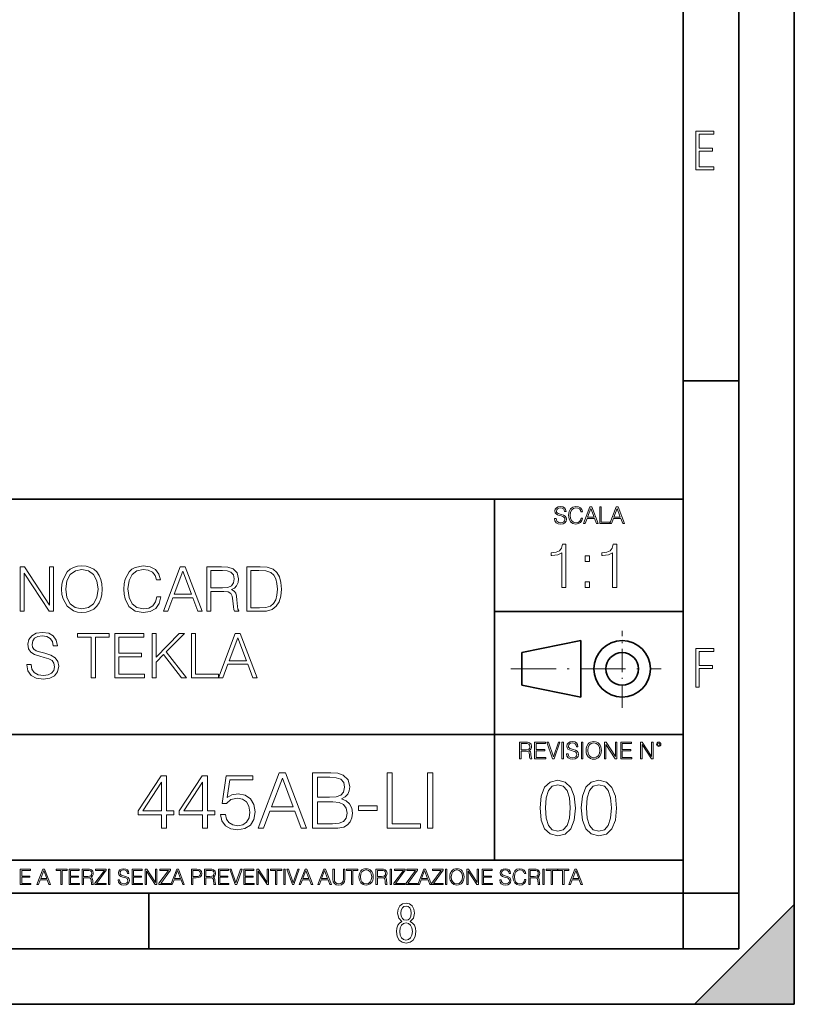
# Model space of a CAD drawing. Extents: x 0 to 420, y 0 to 297.
# Drawn here: x 350 to 420, y 0 to 89 of the extents above; entities that cross this region are included whole.
import ezdxf

# ---------------------------------------------------------------- set-up
doc = ezdxf.new("R2010")
doc.units = 0
doc.linetypes.add('DASHDOT', pattern=[18.5, 12, -3, 0.5, -3])

msp = doc.modelspace()

# ---------------------------------------------------------------- linework, layer by layer
at = {"color": 7, "lineweight": 35}
for p, q in [((420, 0), (420, 297)), ((420, 0), (420, 297)), ((415, 4.99976), (415, 292)), ((410, 9.99976), (410, 287)), ((410, 56.166401), (415, 56.166401)), ((234.999802, 45.500252), (410, 45.500252)), ((393, 13.00025), (393, 45.500252)), ((393, 35.384029), (410, 35.384029)), ((395.458008, 31.689131), (400.769989, 32.769131)), ((400.769989, 27.67433), (400.769989, 32.769131)), ((395.458008, 28.75433), (395.458008, 31.689131)), ((395.458008, 28.75433), (400.769989, 27.67433)), ((254.999802, 24.300249), (410, 24.300249)), ((234.999802, 13.00025), (410, 13.00025)), ((25.000401, 9.99976), (410, 9.99976)), ((234.999802, 10.00025), (410, 10.00025)), ((361.875, 4.99976), (361.875, 9.99976)), ((410, 9.99976), (415, 9.99976)), ((410, 4.99976), (410, 9.99976)), ((411, 0), (420, 9)), ((420, 0), (420, 9)), ((267.5, 4.99976), (415, 4.99976)), ((0, 0), (420, 0)), ((0, 0), (420, 0)), ((411, 0), (420, 0))]:
    msp.add_line(p, q, dxfattribs=at)
at = {"color": 7, "linetype": 'DASHDOT', "lineweight": 18, "ltscale": 0.173997}
msp.add_line((404.497986, 26.70113), (404.497986, 33.66103), dxfattribs=at)
at = {"color": 7, "linetype": 'DASHDOT', "lineweight": 18, "ltscale": 0.338425}
msp.add_line((394.484009, 30.221729), (408.020996, 30.221729), dxfattribs=at)
at = {"color": 7, "lineweight": 18}
for points in [[(411.14386, 75.172127), (412.75058, 75.172127), (412.75058, 75.444611), (411.43515, 75.444611), (411.43515, 76.868103), (412.619019, 76.868103), (412.619019, 77.135887), (411.43515, 77.135887), (411.43515, 78.399643), (412.75058, 78.399643), (412.75058, 78.672127), (411.14386, 78.672127)], [(398.408203, 43.764439), (398.408203, 43.754005), (398.443665, 43.545383), (398.552155, 43.393089), (398.727417, 43.301292), (398.967316, 43.267914), (399.18219, 43.29921), (399.34494, 43.384743), (399.447144, 43.520348), (399.484711, 43.701851), (399.455505, 43.862492), (399.369965, 43.98349), (399.223938, 44.0732), (399.013214, 44.142044), (398.837982, 44.185856), (398.723236, 44.223408), (398.646027, 44.275562), (398.600159, 44.346497), (398.585541, 44.442463), (398.606415, 44.561378), (398.673157, 44.651085), (398.781647, 44.705326), (398.929779, 44.726189), (399.084137, 44.703239), (399.200989, 44.638569), (399.271912, 44.534256), (399.299042, 44.392391), (399.440887, 44.392391), (399.403351, 44.584328), (399.303192, 44.728275), (399.146729, 44.817986), (398.936035, 44.849277), (398.729492, 44.817986), (398.575104, 44.736622), (398.477051, 44.60936), (398.443665, 44.446636), (398.468719, 44.288082), (398.543823, 44.177509), (398.671082, 44.098236), (398.85257, 44.039822), (398.994446, 44.004353), (399.150909, 43.954285), (399.259399, 43.893784), (399.321991, 43.808247), (399.342834, 43.687248), (399.31781, 43.564159), (399.244781, 43.47028), (399.12796, 43.409779), (398.969421, 43.391003), (398.789978, 43.416039), (398.658569, 43.489056), (398.577209, 43.605885), (398.550079, 43.764439)], [(400.796936, 43.799904), (400.755219, 43.626747), (400.661346, 43.497398), (400.521576, 43.418121), (400.342133, 43.391003), (400.125183, 43.434814), (399.962463, 43.564159), (399.858154, 43.776955), (399.822662, 44.064854), (399.858154, 44.348583), (399.960358, 44.555119), (400.121002, 44.682381), (400.337982, 44.726189), (400.509033, 44.701157), (400.644653, 44.630222), (400.738525, 44.517567), (400.782349, 44.371529), (400.917938, 44.371529), (400.867889, 44.567635), (400.748962, 44.717846), (400.56955, 44.813812), (400.337982, 44.849277), (400.066772, 44.795036), (399.954102, 44.730362), (399.858154, 44.640656), (399.726715, 44.394478), (399.691254, 44.23801), (399.680817, 44.062767), (399.691254, 43.883354), (399.726715, 43.726887), (399.856049, 43.476536), (400.062592, 43.320068), (400.333801, 43.267914), (400.57373, 43.305466), (400.757294, 43.407692), (400.878296, 43.574589), (400.932556, 43.799904)], [(401.020172, 43.309639), (401.164124, 43.309639), (401.335205, 43.768608), (402.011139, 43.768608), (402.180115, 43.309639), (402.324066, 43.309639), (401.754517, 44.809639), (401.589722, 44.809639)], [(401.381104, 43.891697), (401.671082, 44.663601), (401.963135, 43.891697)], [(402.482605, 43.309639), (403.390137, 43.309639), (403.390137, 43.432728), (402.6203, 43.432728), (402.6203, 44.809639), (402.482605, 44.809639)], [(403.390137, 43.309639), (403.534088, 43.309639), (403.705139, 43.768608), (404.381104, 43.768608), (404.550079, 43.309639), (404.694031, 43.309639), (404.124481, 44.809639), (403.959656, 44.809639)], [(403.751038, 43.891697), (404.041046, 44.663601), (404.333099, 43.891697)], [(399.073181, 37.566906), (399.440369, 37.566906), (399.440369, 41.455639), (399.117706, 41.455639), (399.034241, 41.105152), (398.850647, 40.865932), (398.544678, 40.726849), (398.132996, 40.687908), (398.110748, 40.687908), (398.110748, 40.448685), (398.166382, 40.448685), (398.711578, 40.498756), (399.073181, 40.665653)], [(403.640656, 37.566906), (404.007812, 37.566906), (404.007812, 41.455639), (403.68515, 41.455639), (403.601685, 41.105152), (403.418121, 40.865932), (403.112122, 40.726849), (402.700439, 40.687908), (402.678192, 40.687908), (402.678192, 40.448685), (402.733826, 40.448685), (403.279022, 40.498756), (403.640656, 40.665653)], [(401.176117, 39.903484), (401.543274, 39.903484), (401.543274, 40.398617), (401.176117, 40.398617)], [(350.272491, 35.407097), (350.639679, 35.407097), (350.639679, 38.839642), (352.887238, 35.407097), (353.293335, 35.407097), (353.293335, 39.407097), (352.926178, 39.407097), (352.926178, 35.974552), (350.678619, 39.407097), (350.272491, 39.407097)], [(354.016571, 37.404316), (354.044403, 36.931435), (354.144531, 36.519753), (354.511719, 35.857723), (355.090302, 35.440475), (355.44635, 35.334774), (355.846893, 35.29583), (356.241882, 35.334774), (356.597931, 35.440475), (356.915039, 35.612938), (357.182068, 35.857723), (357.393494, 36.158138), (357.549255, 36.519753), (357.643829, 36.931435), (357.68277, 37.404316), (357.649414, 37.871632), (357.549255, 38.283314), (357.393494, 38.644928), (357.182068, 38.950909), (356.915039, 39.190128), (356.597931, 39.362591), (356.241882, 39.473858), (355.846893, 39.512798), (355.44635, 39.473858), (355.090302, 39.362591), (354.778748, 39.190128), (354.511719, 38.950909), (354.144531, 38.283314), (354.044403, 37.866066)], [(354.394897, 37.404316), (354.50058, 38.149796), (354.795441, 38.711685), (355.257202, 39.062172), (355.846893, 39.184566), (356.442169, 39.062172), (356.898346, 38.711685), (357.198792, 38.155357), (357.304474, 37.404316), (357.198792, 36.647709), (356.898346, 36.091381), (356.442169, 35.740894), (355.846893, 35.624065), (355.251617, 35.740894), (354.795441, 36.091381), (354.495026, 36.647709)], [(362.595154, 36.71447), (362.483887, 36.252716), (362.233551, 35.907791), (361.860809, 35.696388), (361.382355, 35.624065), (360.803772, 35.740894), (360.369843, 36.085815), (360.091675, 36.653271), (359.997101, 37.421005), (360.091675, 38.177612), (360.364288, 38.728378), (360.792664, 39.067738), (361.371246, 39.184566), (361.827423, 39.117805), (362.189026, 38.928654), (362.439392, 38.628239), (362.556213, 38.238808), (362.917847, 38.238808), (362.784302, 38.761757), (362.467194, 39.162312), (361.98877, 39.418224), (361.371246, 39.512798), (360.64801, 39.368153), (360.347595, 39.195694), (360.091675, 38.95647), (359.741211, 38.300003), (359.646606, 37.882759), (359.618805, 37.415443), (359.646606, 36.937), (359.741211, 36.519753), (360.086121, 35.852158), (360.636871, 35.434914), (361.360107, 35.29583), (361.999878, 35.395969), (362.489441, 35.668571), (362.812134, 36.113632), (362.956787, 36.71447)], [(363.19043, 35.407097), (363.57428, 35.407097), (364.030487, 36.63102), (365.832977, 36.63102), (366.28363, 35.407097), (366.66748, 35.407097), (365.148712, 39.407097), (364.709198, 39.407097)], [(367.090302, 35.407097), (367.457458, 35.407097), (367.457458, 37.198475), (368.625763, 37.198475), (369.020752, 37.159531), (369.259979, 37.026012), (369.382355, 36.764538), (369.443573, 36.34729), (369.488068, 35.818779), (369.521454, 35.568432), (369.577087, 35.407097), (369.983215, 35.407097), (369.983215, 35.46273), (369.89975, 35.590687), (369.855255, 35.829906), (369.805176, 36.43074), (369.766235, 36.7701), (369.693909, 37.031574), (369.549255, 37.226292), (369.304474, 37.35981), (369.577087, 37.504456), (369.782928, 37.715858), (369.905304, 37.999588), (369.949829, 38.344509), (369.821869, 38.878586), (369.460266, 39.245762), (368.99292, 39.384842), (368.425476, 39.407097), (367.090302, 39.407097)], [(367.457458, 37.526707), (367.457458, 39.078865), (368.497803, 39.078865), (368.931732, 39.05661), (369.271088, 38.939781), (369.488068, 38.683868), (369.571503, 38.333382), (369.504761, 37.960644), (369.315613, 37.710297), (368.987366, 37.565651), (368.52005, 37.526707)], [(371.629944, 39.407097), (370.689728, 39.407097), (370.689728, 35.407097), (371.79126, 35.407097), (372.469971, 35.434914), (372.987366, 35.579559), (373.343414, 35.857723), (373.610474, 36.258278), (373.77179, 36.775665), (373.827423, 37.415443), (373.77179, 38.010712), (373.627136, 38.505844), (373.387939, 38.900837), (373.070831, 39.190128), (372.542297, 39.373718), (371.902527, 39.407097)], [(371.056915, 35.735329), (371.056915, 39.078865), (371.79126, 39.078865), (372.403229, 39.051048), (372.870544, 38.900837), (373.12088, 38.661617), (373.29892, 38.333382), (373.410187, 37.916138), (373.449127, 37.404316), (373.410187, 36.870239), (373.29892, 36.441868), (373.109772, 36.113632), (372.842712, 35.88554), (372.408783, 35.757584), (371.8302, 35.735329)], [(364.152893, 36.959251), (364.926178, 39.017666), (365.705017, 36.959251)], [(401.176117, 37.566906), (401.543274, 37.566906), (401.543274, 38.062038), (401.176117, 38.062038)], [(350.88446, 30.619892), (350.88446, 30.592075), (350.979034, 30.035748), (351.268311, 29.629627), (351.735626, 29.384844), (352.375397, 29.295832), (352.948425, 29.37928), (353.382355, 29.607374), (353.654968, 29.968988), (353.755096, 30.452993), (353.677216, 30.881367), (353.449127, 31.204037), (353.059692, 31.443258), (352.497803, 31.626846), (352.030487, 31.743675), (351.724487, 31.843815), (351.518677, 31.982897), (351.396271, 32.172047), (351.35733, 32.427959), (351.412964, 32.745068), (351.590973, 32.984287), (351.88028, 33.128933), (352.275269, 33.184566), (352.686951, 33.123371), (352.998505, 32.950909), (353.187653, 32.672745), (353.259979, 32.294441), (353.638275, 32.294441), (353.538147, 32.806263), (353.271088, 33.190128), (352.853851, 33.429352), (352.291962, 33.512798), (351.74118, 33.429352), (351.329498, 33.212383), (351.068024, 32.87302), (350.979034, 32.439087), (351.045776, 32.016277), (351.246063, 31.721422), (351.585419, 31.510017), (352.069427, 31.354246), (352.447723, 31.25967), (352.86499, 31.126152), (353.154266, 30.964815), (353.321167, 30.736721), (353.376801, 30.414051), (353.310028, 30.085817), (353.115326, 29.83547), (352.803772, 29.674135), (352.380981, 29.624065), (351.902527, 29.690825), (351.552032, 29.88554), (351.335083, 30.197083), (351.262756, 30.619892)], [(356.692505, 29.407097), (357.059692, 29.407097), (357.059692, 33.078865), (358.305847, 33.078865), (358.305847, 33.407097), (355.44635, 33.407097), (355.44635, 33.078865), (356.692505, 33.078865)], [(358.800995, 29.407097), (361.488068, 29.407097), (361.488068, 29.735331), (359.168182, 29.735331), (359.168182, 31.298613), (361.226593, 31.298613), (361.226593, 31.626846), (359.168182, 31.626846), (359.168182, 33.078865), (361.421295, 33.078865), (361.421295, 33.407097), (358.800995, 33.407097)], [(362.166779, 29.407097), (362.533966, 29.407097), (362.533966, 30.820171), (363.201538, 31.504454), (364.803772, 29.407097), (365.259979, 29.407097), (363.44635, 31.749239), (365.070801, 33.407097), (364.597931, 33.407097), (362.533966, 31.287487), (362.533966, 33.407097), (362.166779, 33.407097)], [(365.72171, 29.407097), (368.141754, 29.407097), (368.141754, 29.735331), (366.088898, 29.735331), (366.088898, 33.407097), (365.72171, 33.407097)], [(368.141754, 29.407097), (368.525604, 29.407097), (368.981812, 30.63102), (370.784302, 30.63102), (371.234924, 29.407097), (371.618805, 29.407097), (370.100037, 33.407097), (369.660522, 33.407097)], [(369.104187, 30.959253), (369.877502, 33.017666), (370.656342, 30.959253)], [(411.14386, 28.569124), (411.43515, 28.569124), (411.43515, 30.265097), (412.619019, 30.265097), (412.619019, 30.532883), (411.43515, 30.532883), (411.43515, 31.79664), (412.75058, 31.79664), (412.75058, 32.069122), (411.14386, 32.069122)], [(395.266907, 22.126818), (395.404602, 22.126818), (395.404602, 22.798584), (395.842712, 22.798584), (395.990814, 22.783981), (396.080536, 22.733912), (396.126434, 22.635859), (396.149384, 22.479391), (396.166077, 22.281199), (396.178589, 22.187319), (396.199463, 22.126818), (396.351746, 22.126818), (396.351746, 22.14768), (396.320465, 22.195663), (396.303772, 22.285372), (396.284973, 22.510685), (396.270386, 22.637943), (396.243256, 22.735996), (396.189026, 22.809015), (396.097229, 22.859085), (396.199463, 22.913326), (396.276642, 22.992603), (396.32254, 23.099001), (396.339233, 23.228348), (396.291229, 23.428625), (396.15564, 23.566317), (395.980408, 23.618473), (395.767609, 23.626818), (395.266907, 23.626818)], [(395.404602, 22.921671), (395.404602, 23.503731), (395.794708, 23.503731), (395.957458, 23.495384), (396.084717, 23.451574), (396.166077, 23.355608), (396.197357, 23.224174), (396.172333, 23.084398), (396.10141, 22.990517), (395.978302, 22.936275), (395.80307, 22.921671)], [(396.616699, 22.126818), (397.624359, 22.126818), (397.624359, 22.249905), (396.754395, 22.249905), (396.754395, 22.836136), (397.526306, 22.836136), (397.526306, 22.959225), (396.754395, 22.959225), (396.754395, 23.503731), (397.599304, 23.503731), (397.599304, 23.626818), (396.616699, 23.626818)], [(398.231445, 22.126818), (398.379547, 22.126818), (398.899017, 23.626818), (398.759247, 23.626818), (398.306549, 22.302061), (397.853821, 23.626818), (397.709869, 23.626818)], [(399.07428, 22.126818), (399.211975, 22.126818), (399.211975, 23.626818), (399.07428, 23.626818)], [(399.48526, 22.581615), (399.48526, 22.571184), (399.520721, 22.362562), (399.629211, 22.210266), (399.804443, 22.118473), (400.044373, 22.085093), (400.259247, 22.116386), (400.421967, 22.201921), (400.5242, 22.337526), (400.561768, 22.51903), (400.532562, 22.679668), (400.447021, 22.800671), (400.300964, 22.890379), (400.090271, 22.959225), (399.915039, 23.003035), (399.800293, 23.040586), (399.723083, 23.092743), (399.677185, 23.163673), (399.662598, 23.259642), (399.683441, 23.378555), (399.750214, 23.468264), (399.858704, 23.522507), (400.006836, 23.543369), (400.161194, 23.52042), (400.278046, 23.455748), (400.348969, 23.351435), (400.376099, 23.209572), (400.517944, 23.209572), (400.480408, 23.401505), (400.380249, 23.545454), (400.223785, 23.635162), (400.013092, 23.666456), (399.806549, 23.635162), (399.652161, 23.553799), (399.554108, 23.42654), (399.520721, 23.263813), (399.545776, 23.105261), (399.62088, 22.99469), (399.748138, 22.915413), (399.929626, 22.856998), (400.071503, 22.821533), (400.227966, 22.771463), (400.336456, 22.710962), (400.399017, 22.625427), (400.419891, 22.504425), (400.394867, 22.381338), (400.321838, 22.287458), (400.205017, 22.226957), (400.046448, 22.208181), (399.867035, 22.233215), (399.735596, 22.306234), (399.654236, 22.423063), (399.627136, 22.581615)], [(400.832977, 22.126818), (400.970673, 22.126818), (400.970673, 23.626818), (400.832977, 23.626818)], [(401.252289, 22.875774), (401.262726, 22.698444), (401.300293, 22.544064), (401.437988, 22.295803), (401.654938, 22.139336), (401.788452, 22.099697), (401.93866, 22.085093), (402.086792, 22.099697), (402.220306, 22.139336), (402.339233, 22.204008), (402.439362, 22.295803), (402.518646, 22.408459), (402.577057, 22.544064), (402.612518, 22.698444), (402.627136, 22.875774), (402.614624, 23.051018), (402.577057, 23.205399), (402.518646, 23.341003), (402.439362, 23.455748), (402.339233, 23.545454), (402.220306, 23.610128), (402.086792, 23.651852), (401.93866, 23.666456), (401.788452, 23.651852), (401.654938, 23.610128), (401.538116, 23.545454), (401.437988, 23.455748), (401.300293, 23.205399), (401.262726, 23.048931)], [(401.394165, 22.875774), (401.433807, 23.155329), (401.544373, 23.366039), (401.717529, 23.497471), (401.93866, 23.543369), (402.161896, 23.497471), (402.332977, 23.366039), (402.445618, 23.157415), (402.48526, 22.875774), (402.445618, 22.592047), (402.332977, 22.383425), (402.161896, 22.251991), (401.93866, 22.208181), (401.715454, 22.251991), (401.544373, 22.383425), (401.431702, 22.592047)], [(402.89624, 22.126818), (403.033936, 22.126818), (403.033936, 23.414022), (403.87677, 22.126818), (404.029083, 22.126818), (404.029083, 23.626818), (403.891388, 23.626818), (403.891388, 22.339613), (403.048553, 23.626818), (402.89624, 23.626818)], [(404.36496, 22.126818), (405.37262, 22.126818), (405.37262, 22.249905), (404.502655, 22.249905), (404.502655, 22.836136), (405.274567, 22.836136), (405.274567, 22.959225), (404.502655, 22.959225), (404.502655, 23.503731), (405.347565, 23.503731), (405.347565, 23.626818), (404.36496, 23.626818)], [(406.148682, 22.126818), (406.286377, 22.126818), (406.286377, 23.414022), (407.129211, 22.126818), (407.281494, 22.126818), (407.281494, 23.626818), (407.143829, 23.626818), (407.143829, 22.339613), (406.300964, 23.626818), (406.148682, 23.626818)], [(407.596527, 23.428625), (407.611145, 23.351435), (407.652863, 23.288849), (407.792633, 23.232519), (407.932404, 23.288849), (407.974121, 23.351435), (407.990814, 23.428625), (407.974121, 23.503731), (407.932404, 23.568403), (407.867737, 23.610128), (407.792633, 23.626818), (407.715454, 23.610128), (407.652863, 23.568403)], [(407.692505, 23.430712), (407.72171, 23.501644), (407.792633, 23.532938), (407.861481, 23.501644), (407.892761, 23.430712), (407.863556, 23.359779), (407.792633, 23.330572), (407.719604, 23.357695)], [(363.01297, 15.861311), (363.471924, 15.861311), (363.471924, 17.064371), (364.111725, 17.064371), (364.111725, 17.432938), (363.471924, 17.432938), (363.471924, 20.583147), (362.97818, 20.583147), (360.919769, 17.432938), (360.919769, 17.064371), (363.01297, 17.064371)], [(366.712555, 15.861311), (367.171509, 15.861311), (367.171509, 17.064371), (367.811279, 17.064371), (367.811279, 17.432938), (367.171509, 17.432938), (367.171509, 20.583147), (366.677765, 20.583147), (364.619354, 17.432938), (364.619354, 17.064371), (366.712555, 17.064371)], [(368.325897, 17.113049), (368.45108, 16.528904), (368.770966, 16.090796), (369.243835, 15.819587), (369.86972, 15.722229), (370.523407, 15.840448), (371.01712, 16.153383), (371.337036, 16.661034), (371.448303, 17.342535), (371.337036, 18.003174), (371.031036, 18.510824), (370.551208, 18.830713), (369.932281, 18.948933), (369.355103, 18.865482), (368.937866, 18.635998), (369.174286, 20.214579), (371.225769, 20.214579), (371.225769, 20.583147), (368.847443, 20.583147), (368.478882, 18.100533), (368.861359, 18.100533), (369.264709, 18.455191), (369.855804, 18.580364), (370.321716, 18.489962), (370.676392, 18.239614), (370.891968, 17.843231), (370.975403, 17.321672), (370.898926, 16.800116), (370.68335, 16.417639), (370.335632, 16.174246), (369.883606, 16.090796), (369.43161, 16.160337), (369.090851, 16.368961), (368.868317, 16.688848), (368.777924, 17.113049)], [(371.72644, 15.861311), (372.206299, 15.861311), (372.77652, 17.391214), (375.029663, 17.391214), (375.592926, 15.861311), (376.072754, 15.861311), (374.174286, 20.861311), (373.624908, 20.861311)], [(376.601288, 15.861311), (377.985138, 15.861311), (378.882233, 15.875219), (379.424652, 15.972576), (379.751495, 16.160337), (380.001831, 16.445456), (380.154816, 16.793161), (380.210449, 17.210407), (380.14093, 17.676332), (379.946198, 18.058807), (379.640228, 18.336971), (379.236877, 18.50387), (379.549805, 18.677723), (379.786255, 18.92807), (379.925354, 19.227097), (379.980957, 19.581757), (379.821014, 20.214579), (379.375977, 20.659641), (378.889191, 20.819586), (378.256348, 20.861311), (376.601288, 20.861311)], [(378.172913, 20.451019), (378.75705, 20.409294), (379.174286, 20.270212), (379.424652, 19.992048), (379.508087, 19.55394), (379.417694, 19.101923), (379.167358, 18.830713), (378.736176, 18.691631), (378.131195, 18.65686), (377.060242, 18.65686), (377.060242, 20.451019)], [(383.325897, 15.861311), (386.350922, 15.861311), (386.350922, 16.271603), (383.784882, 16.271603), (383.784882, 20.861311), (383.325897, 20.861311)], [(386.976807, 15.861311), (387.43576, 15.861311), (387.43576, 20.861311), (386.976807, 20.861311)], [(363.01297, 17.432938), (361.337036, 17.432938), (363.01297, 20.005957)], [(366.712555, 17.432938), (365.036621, 17.432938), (366.712555, 20.005957)], [(372.929504, 17.801506), (373.896118, 20.374523), (374.86972, 17.801506)], [(397.108978, 17.688559), (397.213287, 16.603718), (397.519287, 15.817904), (398.019989, 15.345026), (398.701477, 15.185081), (399.376038, 15.338072), (399.883667, 15.817904), (400.189667, 16.596764), (400.300934, 17.681604), (400.189667, 18.759491), (399.883667, 19.545303), (399.376038, 20.018183), (398.701477, 20.185081), (398.019989, 20.025137), (397.519287, 19.552258), (397.213287, 18.766445)], [(397.581879, 17.688559), (397.64444, 18.606501), (397.853088, 19.260185), (398.200775, 19.642662), (398.701477, 19.77479), (399.195221, 19.642662), (399.549866, 19.260185), (399.758514, 18.606501), (399.828033, 17.688559), (399.758514, 16.756708), (399.549866, 16.109978), (399.195221, 15.720548), (398.701477, 15.595373), (398.200775, 15.720548), (397.853088, 16.109978), (397.64444, 16.763662)], [(400.808563, 17.688559), (400.912872, 16.603718), (401.218872, 15.817904), (401.719543, 15.345026), (402.401062, 15.185081), (403.075592, 15.338072), (403.583252, 15.817904), (403.889221, 16.596764), (404.000488, 17.681604), (403.889221, 18.759491), (403.583252, 19.545303), (403.075592, 20.018183), (402.401062, 20.185081), (401.719543, 20.025137), (401.218872, 19.552258), (400.912872, 18.766445)], [(401.281433, 17.688559), (401.344025, 18.606501), (401.552673, 19.260185), (401.90036, 19.642662), (402.401062, 19.77479), (402.894806, 19.642662), (403.249451, 19.260185), (403.458069, 18.606501), (403.527618, 17.688559), (403.458069, 16.756708), (403.249451, 16.109978), (402.894806, 15.720548), (402.401062, 15.595373), (401.90036, 15.720548), (401.552673, 16.109978), (401.344025, 16.763662)], [(377.060242, 16.271603), (377.060242, 18.246569), (378.444122, 18.246569), (379.000458, 18.177027), (379.410736, 17.989265), (379.654114, 17.669378), (379.737579, 17.23127), (379.654114, 16.75839), (379.410736, 16.466318), (379.000458, 16.313328), (378.409332, 16.271603)], [(380.766785, 17.467709), (382.449677, 17.467709), (382.449677, 17.878), (380.766785, 17.878)], [(350.301117, 10.781829), (351.241577, 10.781829), (351.241577, 10.89671), (350.429626, 10.89671), (350.429626, 11.443859), (351.150085, 11.443859), (351.150085, 11.558742), (350.429626, 11.558742), (350.429626, 12.066947), (351.218231, 12.066947), (351.218231, 12.181828), (350.301117, 12.181828)], [(351.800415, 10.781829), (351.934784, 10.781829), (352.094452, 11.210201), (352.725311, 11.210201), (352.883026, 10.781829), (353.017395, 10.781829), (352.485809, 12.181828), (352.332001, 12.181828)], [(352.137268, 11.325084), (352.407928, 12.045528), (352.680542, 11.325084)], [(353.950073, 10.781829), (354.078583, 10.781829), (354.078583, 12.066947), (354.51474, 12.066947), (354.51474, 12.181828), (353.513916, 12.181828), (353.513916, 12.066947), (353.950073, 12.066947)], [(354.688049, 10.781829), (355.62851, 10.781829), (355.62851, 10.89671), (354.816559, 10.89671), (354.816559, 11.443859), (355.536987, 11.443859), (355.536987, 11.558742), (354.816559, 11.558742), (354.816559, 12.066947), (355.605133, 12.066947), (355.605133, 12.181828), (354.688049, 12.181828)], [(355.866058, 10.781829), (355.994568, 10.781829), (355.994568, 11.408811), (356.403473, 11.408811), (356.541718, 11.395181), (356.625458, 11.348449), (356.668274, 11.256933), (356.689697, 11.110897), (356.705292, 10.925918), (356.71698, 10.838296), (356.73645, 10.781829), (356.878571, 10.781829), (356.878571, 10.8013), (356.849365, 10.846085), (356.833801, 10.929812), (356.816284, 11.140104), (356.802643, 11.258881), (356.777344, 11.350396), (356.726685, 11.418547), (356.641022, 11.465278), (356.73645, 11.515904), (356.808472, 11.589895), (356.851318, 11.6892), (356.866882, 11.809923), (356.822113, 11.99685), (356.695557, 12.125361), (356.531982, 12.17404), (356.333374, 12.181828), (355.866058, 12.181828)], [(355.994568, 11.523693), (355.994568, 12.066947), (356.358704, 12.066947), (356.510559, 12.059158), (356.629333, 12.018269), (356.705292, 11.928699), (356.734497, 11.806029), (356.711121, 11.67557), (356.644928, 11.587949), (356.530029, 11.537323), (356.366486, 11.523693)], [(357.003204, 10.781829), (358.042969, 10.781829), (358.042969, 10.89671), (357.15509, 10.89671), (358.029358, 12.070842), (358.029358, 12.181828), (357.069397, 12.181828), (357.069397, 12.066947), (357.86969, 12.066947), (357.003204, 10.900605)], [(358.24353, 10.781829), (358.37204, 10.781829), (358.37204, 12.181828), (358.24353, 12.181828)], [(359.113892, 11.206307), (359.113892, 11.196571), (359.147003, 11.001857), (359.24826, 10.859715), (359.411804, 10.77404), (359.635742, 10.742886), (359.836304, 10.772093), (359.988159, 10.851926), (360.083588, 10.978491), (360.118622, 11.147893), (360.09137, 11.297823), (360.011536, 11.410758), (359.875244, 11.494485), (359.678589, 11.558742), (359.515015, 11.599631), (359.407898, 11.63468), (359.335876, 11.683359), (359.29303, 11.749562), (359.279419, 11.83913), (359.298889, 11.950118), (359.361176, 12.033846), (359.462433, 12.084472), (359.600677, 12.103943), (359.744781, 12.082524), (359.853821, 12.022162), (359.920013, 11.924806), (359.945312, 11.792399), (360.077728, 11.792399), (360.042694, 11.971537), (359.949219, 12.10589), (359.803192, 12.189617), (359.606537, 12.218824), (359.413757, 12.189617), (359.269653, 12.113679), (359.178162, 11.994903), (359.147003, 11.843025), (359.170349, 11.695042), (359.240479, 11.591843), (359.359253, 11.517851), (359.528625, 11.463331), (359.661041, 11.430229), (359.807068, 11.383498), (359.908325, 11.32703), (359.966736, 11.247197), (359.986206, 11.134263), (359.96286, 11.019381), (359.894714, 10.931759), (359.785675, 10.875292), (359.637695, 10.857768), (359.470215, 10.881133), (359.347565, 10.949284), (359.271606, 11.058324), (359.246307, 11.206307)], [(360.362, 10.781829), (361.30249, 10.781829), (361.30249, 10.89671), (360.49054, 10.89671), (360.49054, 11.443859), (361.210968, 11.443859), (361.210968, 11.558742), (360.49054, 11.558742), (360.49054, 12.066947), (361.279114, 12.066947), (361.279114, 12.181828), (360.362, 12.181828)], [(361.540039, 10.781829), (361.668549, 10.781829), (361.668549, 11.98322), (362.4552, 10.781829), (362.597351, 10.781829), (362.597351, 12.181828), (362.468842, 12.181828), (362.468842, 10.980438), (361.68219, 12.181828), (361.540039, 12.181828)], [(362.788177, 10.781829), (363.827942, 10.781829), (363.827942, 10.89671), (362.940063, 10.89671), (363.814331, 12.070842), (363.814331, 12.181828), (362.85437, 12.181828), (362.85437, 12.066947), (363.654663, 12.066947), (362.788177, 10.900605)], [(363.853271, 10.781829), (363.98761, 10.781829), (364.147278, 11.210201), (364.778137, 11.210201), (364.935852, 10.781829), (365.070221, 10.781829), (364.538635, 12.181828), (364.384827, 12.181828)], [(364.190125, 11.325084), (364.460754, 12.045528), (364.733368, 11.325084)], [(365.704987, 10.781829), (365.833496, 10.781829), (365.833496, 11.389339), (366.131409, 11.389339), (366.359253, 11.412705), (366.522797, 11.486697), (366.620148, 11.611315), (366.653259, 11.788505), (366.624023, 11.959854), (366.536438, 12.082524), (366.394287, 12.156516), (366.193726, 12.181828), (365.704987, 12.181828)], [(365.833496, 11.504221), (365.833496, 12.066947), (366.187866, 12.066947), (366.335876, 12.049423), (366.439087, 11.998796), (366.49942, 11.913122), (366.520844, 11.790452), (366.495544, 11.656098), (366.425415, 11.568477), (366.304718, 11.517851), (366.133362, 11.504221)], [(366.881073, 10.781829), (367.009583, 10.781829), (367.009583, 11.408811), (367.418488, 11.408811), (367.556732, 11.395181), (367.640442, 11.348449), (367.683289, 11.256933), (367.704712, 11.110897), (367.720276, 10.925918), (367.731995, 10.838296), (367.751465, 10.781829), (367.893585, 10.781829), (367.893585, 10.8013), (367.86438, 10.846085), (367.848816, 10.929812), (367.831299, 11.140104), (367.817627, 11.258881), (367.792328, 11.350396), (367.741699, 11.418547), (367.656036, 11.465278), (367.751465, 11.515904), (367.823486, 11.589895), (367.866333, 11.6892), (367.881897, 11.809923), (367.837097, 11.99685), (367.710571, 12.125361), (367.546997, 12.17404), (367.348389, 12.181828), (366.881073, 12.181828)], [(367.009583, 11.523693), (367.009583, 12.066947), (367.373718, 12.066947), (367.525574, 12.059158), (367.644348, 12.018269), (367.720276, 11.928699), (367.749512, 11.806029), (367.726135, 11.67557), (367.659912, 11.587949), (367.545044, 11.537323), (367.38147, 11.523693)], [(368.140869, 10.781829), (369.08136, 10.781829), (369.08136, 10.89671), (368.269409, 10.89671), (368.269409, 11.443859), (368.989838, 11.443859), (368.989838, 11.558742), (368.269409, 11.558742), (368.269409, 12.066947), (369.057983, 12.066947), (369.057983, 12.181828), (368.140869, 12.181828)], [(369.647949, 10.781829), (369.786224, 10.781829), (370.271057, 12.181828), (370.140594, 12.181828), (369.718079, 10.94539), (369.295532, 12.181828), (369.161194, 12.181828)], [(370.424896, 10.781829), (371.365356, 10.781829), (371.365356, 10.89671), (370.553406, 10.89671), (370.553406, 11.443859), (371.273865, 11.443859), (371.273865, 11.558742), (370.553406, 11.558742), (370.553406, 12.066947), (371.34198, 12.066947), (371.34198, 12.181828), (370.424896, 12.181828)], [(371.602905, 10.781829), (371.731445, 10.781829), (371.731445, 11.98322), (372.518066, 10.781829), (372.660217, 10.781829), (372.660217, 12.181828), (372.531708, 12.181828), (372.531708, 10.980438), (371.745056, 12.181828), (371.602905, 12.181828)], [(373.271606, 10.781829), (373.400146, 10.781829), (373.400146, 12.066947), (373.836304, 12.066947), (373.836304, 12.181828), (372.835449, 12.181828), (372.835449, 12.066947), (373.271606, 12.066947)], [(374.019348, 10.781829), (374.147827, 10.781829), (374.147827, 12.181828), (374.019348, 12.181828)], [(374.80011, 10.781829), (374.938385, 10.781829), (375.423218, 12.181828), (375.292755, 12.181828), (374.870239, 10.94539), (374.447693, 12.181828), (374.313354, 12.181828)], [(375.41156, 10.781829), (375.545898, 10.781829), (375.705566, 11.210201), (376.336426, 11.210201), (376.494141, 10.781829), (376.62851, 10.781829), (376.096924, 12.181828), (375.943115, 12.181828)], [(375.748413, 11.325084), (376.019043, 12.045528), (376.291656, 11.325084)], [(377.097778, 10.781829), (377.232117, 10.781829), (377.391785, 11.210201), (378.022675, 11.210201), (378.180389, 10.781829), (378.314758, 10.781829), (377.783173, 12.181828), (377.629333, 12.181828)], [(377.434631, 11.325084), (377.705292, 12.045528), (377.977905, 11.325084)], [(378.453003, 12.181828), (378.453003, 11.282246), (378.486084, 11.046641), (378.585388, 10.877239), (378.750916, 10.777935), (378.984558, 10.742886), (379.216278, 10.777935), (379.381775, 10.877239), (379.483032, 11.046641), (379.518066, 11.282246), (379.518066, 12.181828), (379.389587, 12.181828), (379.389587, 11.29977), (379.366211, 11.103108), (379.294159, 10.964861), (379.169556, 10.88308), (378.984558, 10.857768), (378.797638, 10.88308), (378.673035, 10.964861), (378.602905, 11.103108), (378.581512, 11.29977), (378.581512, 12.181828)], [(380.117798, 10.781829), (380.246338, 10.781829), (380.246338, 12.066947), (380.682495, 12.066947), (380.682495, 12.181828), (379.681641, 12.181828), (379.681641, 12.066947), (380.117798, 12.066947)], [(380.79541, 11.480855), (380.805176, 11.315348), (380.84021, 11.171259), (380.968719, 10.939548), (381.171204, 10.793511), (381.295837, 10.756516), (381.436035, 10.742886), (381.57428, 10.756516), (381.698914, 10.793511), (381.809875, 10.853873), (381.903351, 10.939548), (381.977356, 11.044694), (382.03186, 11.171259), (382.064941, 11.315348), (382.078613, 11.480855), (382.066895, 11.644416), (382.03186, 11.788505), (381.977356, 11.91507), (381.903351, 12.022162), (381.809875, 12.10589), (381.698914, 12.166252), (381.57428, 12.205194), (381.436035, 12.218824), (381.295837, 12.205194), (381.171204, 12.166252), (381.062195, 12.10589), (380.968719, 12.022162), (380.84021, 11.788505), (380.805176, 11.642468)], [(380.927826, 11.480855), (380.964844, 11.741774), (381.068024, 11.938436), (381.229614, 12.061106), (381.436035, 12.103943), (381.644379, 12.061106), (381.804047, 11.938436), (381.90918, 11.74372), (381.946167, 11.480855), (381.90918, 11.216043), (381.804047, 11.021328), (381.644379, 10.898658), (381.436035, 10.857768), (381.227692, 10.898658), (381.068024, 11.021328), (380.962891, 11.216043)], [(382.329773, 10.781829), (382.458313, 10.781829), (382.458313, 11.408811), (382.867188, 11.408811), (383.005432, 11.395181), (383.089172, 11.348449), (383.132019, 11.256933), (383.153442, 11.110897), (383.169006, 10.925918), (383.180695, 10.838296), (383.200165, 10.781829), (383.342285, 10.781829), (383.342285, 10.8013), (383.31311, 10.846085), (383.297516, 10.929812), (383.279999, 11.140104), (383.266357, 11.258881), (383.241028, 11.350396), (383.19043, 11.418547), (383.104736, 11.465278), (383.200165, 11.515904), (383.272217, 11.589895), (383.315033, 11.6892), (383.330627, 11.809923), (383.285828, 11.99685), (383.159271, 12.125361), (382.995728, 12.17404), (382.797119, 12.181828), (382.329773, 12.181828)], [(382.458313, 11.523693), (382.458313, 12.066947), (382.822418, 12.066947), (382.974304, 12.059158), (383.093079, 12.018269), (383.169006, 11.928699), (383.198212, 11.806029), (383.174866, 11.67557), (383.108643, 11.587949), (382.993774, 11.537323), (382.8302, 11.523693)], [(383.599335, 10.781829), (383.727844, 10.781829), (383.727844, 12.181828), (383.599335, 12.181828)], [(383.928406, 10.781829), (384.96817, 10.781829), (384.96817, 10.89671), (384.080261, 10.89671), (384.954529, 12.070842), (384.954529, 12.181828), (383.994598, 12.181828), (383.994598, 12.066947), (384.794861, 12.066947), (383.928406, 10.900605)], [(385.036316, 10.781829), (386.076111, 10.781829), (386.076111, 10.89671), (385.188202, 10.89671), (386.062469, 12.070842), (386.062469, 12.181828), (385.102539, 12.181828), (385.102539, 12.066947), (385.902802, 12.066947), (385.036316, 10.900605)], [(386.10141, 10.781829), (386.235779, 10.781829), (386.395447, 11.210201), (387.026306, 11.210201), (387.184021, 10.781829), (387.318359, 10.781829), (386.786804, 12.181828), (386.632996, 12.181828)], [(386.438263, 11.325084), (386.708923, 12.045528), (386.981506, 11.325084)], [(387.343689, 10.781829), (388.383484, 10.781829), (388.383484, 10.89671), (387.495575, 10.89671), (388.369843, 12.070842), (388.369843, 12.181828), (387.409912, 12.181828), (387.409912, 12.066947), (388.210175, 12.066947), (387.343689, 10.900605)], [(388.584045, 10.781829), (388.712524, 10.781829), (388.712524, 12.181828), (388.584045, 12.181828)], [(388.975403, 11.480855), (388.985138, 11.315348), (389.020203, 11.171259), (389.148682, 10.939548), (389.351196, 10.793511), (389.47583, 10.756516), (389.616028, 10.742886), (389.754272, 10.756516), (389.878876, 10.793511), (389.989868, 10.853873), (390.083313, 10.939548), (390.157318, 11.044694), (390.211853, 11.171259), (390.244934, 11.315348), (390.258575, 11.480855), (390.246887, 11.644416), (390.211853, 11.788505), (390.157318, 11.91507), (390.083313, 12.022162), (389.989868, 12.10589), (389.878876, 12.166252), (389.754272, 12.205194), (389.616028, 12.218824), (389.47583, 12.205194), (389.351196, 12.166252), (389.242157, 12.10589), (389.148682, 12.022162), (389.020203, 11.788505), (388.985138, 11.642468)], [(389.107788, 11.480855), (389.144806, 11.741774), (389.247986, 11.938436), (389.409607, 12.061106), (389.616028, 12.103943), (389.824341, 12.061106), (389.984009, 11.938436), (390.089172, 11.74372), (390.12616, 11.480855), (390.089172, 11.216043), (389.984009, 11.021328), (389.824341, 10.898658), (389.616028, 10.857768), (389.407654, 10.898658), (389.247986, 11.021328), (389.142853, 11.216043)], [(390.509766, 10.781829), (390.638275, 10.781829), (390.638275, 11.98322), (391.424927, 10.781829), (391.567078, 10.781829), (391.567078, 12.181828), (391.438538, 12.181828), (391.438538, 10.980438), (390.651917, 12.181828), (390.509766, 12.181828)], [(391.880554, 10.781829), (392.821014, 10.781829), (392.821014, 10.89671), (392.009064, 10.89671), (392.009064, 11.443859), (392.729492, 11.443859), (392.729492, 11.558742), (392.009064, 11.558742), (392.009064, 12.066947), (392.797668, 12.066947), (392.797668, 12.181828), (391.880554, 12.181828)], [(393.477203, 11.206307), (393.477203, 11.196571), (393.510315, 11.001857), (393.611572, 10.859715), (393.775116, 10.77404), (393.999023, 10.742886), (394.199585, 10.772093), (394.351501, 10.851926), (394.446899, 10.978491), (394.481934, 11.147893), (394.454681, 11.297823), (394.374847, 11.410758), (394.238525, 11.494485), (394.04187, 11.558742), (393.878326, 11.599631), (393.77124, 11.63468), (393.699188, 11.683359), (393.656342, 11.749562), (393.6427, 11.83913), (393.66217, 11.950118), (393.724487, 12.033846), (393.825745, 12.084472), (393.963989, 12.103943), (394.108093, 12.082524), (394.217133, 12.022162), (394.283325, 11.924806), (394.308655, 11.792399), (394.44104, 11.792399), (394.406006, 11.971537), (394.312531, 12.10589), (394.166504, 12.189617), (393.969849, 12.218824), (393.777069, 12.189617), (393.632996, 12.113679), (393.541443, 11.994903), (393.510315, 11.843025), (393.533691, 11.695042), (393.60376, 11.591843), (393.722534, 11.517851), (393.891968, 11.463331), (394.024353, 11.430229), (394.17041, 11.383498), (394.271667, 11.32703), (394.330078, 11.247197), (394.349548, 11.134263), (394.326172, 11.019381), (394.257996, 10.931759), (394.148987, 10.875292), (394.000977, 10.857768), (393.833557, 10.881133), (393.710876, 10.949284), (393.634949, 11.058324), (393.609619, 11.206307)], [(395.706696, 11.239408), (395.667755, 11.077795), (395.580139, 10.957072), (395.449677, 10.88308), (395.282227, 10.857768), (395.079712, 10.898658), (394.927856, 11.019381), (394.830505, 11.21799), (394.797363, 11.486697), (394.830505, 11.751509), (394.925903, 11.944277), (395.075806, 12.063053), (395.27832, 12.103943), (395.437988, 12.080577), (395.564575, 12.014374), (395.652161, 11.909228), (395.693054, 11.772927), (395.819641, 11.772927), (395.772888, 11.955959), (395.661926, 12.096154), (395.494446, 12.185723), (395.27832, 12.218824), (395.025208, 12.168199), (394.920044, 12.107838), (394.830505, 12.02411), (394.707825, 11.794346), (394.674713, 11.64831), (394.664978, 11.48475), (394.674713, 11.317295), (394.707825, 11.171259), (394.828552, 10.937601), (395.021301, 10.791565), (395.274414, 10.742886), (395.498352, 10.777935), (395.669708, 10.873344), (395.782654, 11.029117), (395.833252, 11.239408)], [(396.080566, 10.781829), (396.209045, 10.781829), (396.209045, 11.408811), (396.617981, 11.408811), (396.756226, 11.395181), (396.839935, 11.348449), (396.882751, 11.256933), (396.904175, 11.110897), (396.919769, 10.925918), (396.931458, 10.838296), (396.950928, 10.781829), (397.093079, 10.781829), (397.093079, 10.8013), (397.063843, 10.846085), (397.048279, 10.929812), (397.030762, 11.140104), (397.01712, 11.258881), (396.991821, 11.350396), (396.941193, 11.418547), (396.85553, 11.465278), (396.950928, 11.515904), (397.022949, 11.589895), (397.065796, 11.6892), (397.08136, 11.809923), (397.036591, 11.99685), (396.910034, 12.125361), (396.74646, 12.17404), (396.547852, 12.181828), (396.080566, 12.181828)], [(396.209045, 11.523693), (396.209045, 12.066947), (396.573181, 12.066947), (396.725037, 12.059158), (396.843811, 12.018269), (396.919769, 11.928699), (396.948975, 11.806029), (396.925598, 11.67557), (396.859406, 11.587949), (396.744507, 11.537323), (396.580963, 11.523693)], [(397.350098, 10.781829), (397.478607, 10.781829), (397.478607, 12.181828), (397.350098, 12.181828)], [(398.099731, 10.781829), (398.228271, 10.781829), (398.228271, 12.066947), (398.664429, 12.066947), (398.664429, 12.181828), (397.663574, 12.181828), (397.663574, 12.066947), (398.099731, 12.066947)], [(399.13562, 10.781829), (399.26416, 10.781829), (399.26416, 12.066947), (399.700317, 12.066947), (399.700317, 12.181828), (398.699463, 12.181828), (398.699463, 12.066947), (399.13562, 12.066947)], [(399.708099, 10.781829), (399.842468, 10.781829), (400.002136, 11.210201), (400.632996, 11.210201), (400.79071, 10.781829), (400.925049, 10.781829), (400.393494, 12.181828), (400.239685, 12.181828)], [(400.044952, 11.325084), (400.315613, 12.045528), (400.588196, 11.325084)], [(384.656067, 7.458982), (384.444672, 7.32274), (384.294342, 7.125424), (384.200378, 6.871733), (384.17218, 6.566364), (384.228577, 6.115357), (384.402374, 5.786499), (384.674866, 5.584485), (385.041321, 5.514015), (385.403046, 5.584485), (385.675537, 5.786499), (385.844666, 6.115357), (385.905731, 6.566364), (385.872864, 6.871733), (385.7836, 7.125424), (385.628571, 7.32274), (385.421844, 7.458982), (385.708435, 7.764351), (385.802399, 8.201263), (385.746002, 8.577103), (385.595673, 8.858982), (385.356079, 9.037505), (385.041321, 9.098579), (384.721863, 9.037505), (384.482269, 8.858982), (384.331909, 8.577103), (384.280243, 8.201263), (384.374207, 7.759653)], [(385.497009, 8.220056), (385.464142, 7.942874), (385.374878, 7.740861), (385.229248, 7.614015), (385.041321, 7.571733), (384.843994, 7.614015), (384.703064, 7.740861), (384.6091, 7.942874), (384.580902, 8.220056), (384.6091, 8.483143), (384.703064, 8.680458), (384.848694, 8.802606), (385.041321, 8.844888), (385.229248, 8.802606), (385.374878, 8.680458), (385.464142, 8.483143)], [(385.605072, 6.566364), (385.562805, 6.228109), (385.450043, 5.979116), (385.266815, 5.82878), (385.022522, 5.777102), (384.797028, 5.82878), (384.623199, 5.983814), (384.510437, 6.232807), (384.47287, 6.571062), (384.510437, 6.885827), (384.627899, 7.125424), (384.811127, 7.27576), (385.041321, 7.332136), (385.266815, 7.27576), (385.445343, 7.125424), (385.562805, 6.885827)]]:
    msp.add_lwpolyline(points, close=True, dxfattribs=at)
at = {"color": 7, "lineweight": 35}
for radius in [2.548, 1.468]:
    msp.add_circle((404.497986, 30.221729), radius, dxfattribs=at)
at = {"color": 7, "lineweight": 5}
msp.add_solid([(420, 0), (411, 0), (420, 9)], dxfattribs=at)

doc.saveas('drawing.dxf')
